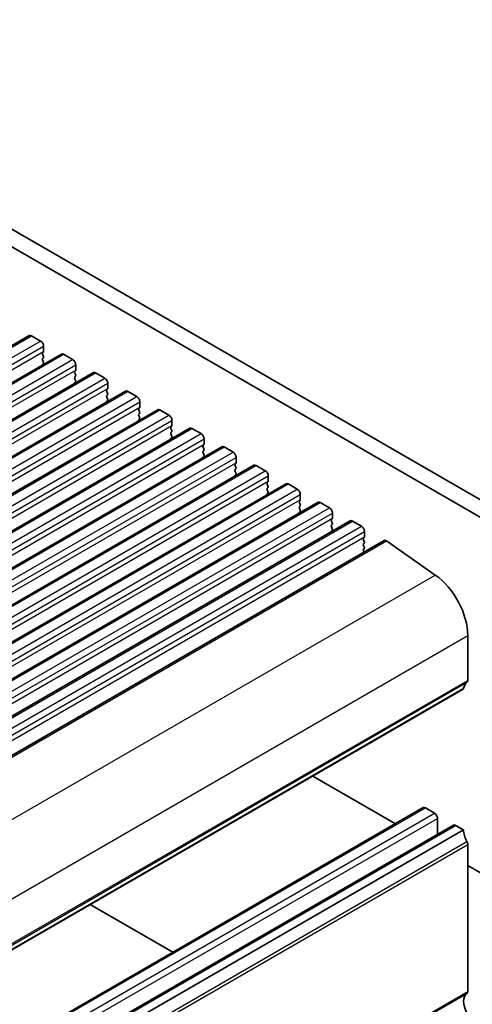
# Model space of a CAD drawing. Units: millimetres. Extents: x 0 to 5208, y 0 to 843.
# Drawn here: x 639 to 692, y 294 to 409 of the extents above; entities that cross this region are included whole.
import ezdxf

# ---------------------------------------------------------------- set-up
doc = ezdxf.new("R2010")
doc.units = ezdxf.units.MM
doc.layers.add('Visible (ISO)', color=7, linetype='Continuous', lineweight=35)
doc.layers.add('Visible Narrow (ISO)', color=7, linetype='Continuous', lineweight=25)

msp = doc.modelspace()

# ---------------------------------------------------------------- linework, layer by layer
at = {"layer": 'Visible (ISO)'}
for p, q in [((595.5413, 408.8431), (700.9359, 347.9935)), ((593.7735, 407.8225), (700.2189, 346.3662)), ((555.1405, 322.9622), (639.9933, 371.952)), ((640.2433, 371.9272), (641.304, 371.3149)), ((641.6575, 370.7025), (641.6575, 370.0901)), ((558.8882, 320.7985), (643.741, 369.7883)), ((641.6293, 370.0085), (641.5444, 369.9268)), ((641.5444, 369.7309), (641.6293, 369.5512)), ((641.6293, 369.3553), (641.5444, 369.2736)), ((643.991, 369.7635), (645.0517, 369.1511)), ((641.5444, 369.0777), (641.6293, 368.898)), ((641.6293, 368.7021), (641.5444, 368.6204)), ((645.4052, 368.5388), (645.4052, 367.9264)), ((562.6358, 318.6348), (647.4887, 367.6246)), ((645.3769, 367.8447), (645.2921, 367.7631)), ((645.2921, 367.5671), (645.3769, 367.3875)), ((645.3769, 367.1916), (645.2921, 367.1099)), ((645.2921, 366.9139), (645.3769, 366.7343)), ((647.7387, 367.5998), (648.7993, 366.9874)), ((645.3769, 366.5384), (645.2921, 366.4567)), ((649.1246, 365.681), (649.0397, 365.5994)), ((649.1529, 366.3751), (649.1529, 365.7627)), ((566.3835, 316.4711), (651.2363, 365.4608)), ((649.0397, 365.4034), (649.1246, 365.2238)), ((649.1246, 365.0278), (649.0397, 364.9462)), ((649.0397, 364.7502), (649.1246, 364.5706)), ((651.4863, 365.4361), (652.547, 364.8237)), ((649.1246, 364.3746), (649.0397, 364.293)), ((652.8723, 363.5173), (652.7874, 363.4357)), ((652.9005, 364.2113), (652.9005, 363.599)), ((570.1312, 314.3073), (654.984, 363.2971)), ((652.7874, 363.2397), (652.8723, 363.0601)), ((652.8723, 362.8641), (652.7874, 362.7825)), ((652.7874, 362.5865), (652.8723, 362.4069)), ((655.234, 363.2724), (656.2947, 362.66)), ((573.8788, 312.1436), (658.7317, 361.1334)), ((652.8723, 362.2109), (652.7874, 362.1293)), ((656.6199, 361.3536), (656.5351, 361.272)), ((656.6482, 362.0476), (656.6482, 361.4353)), ((658.9817, 361.1087), (660.0423, 360.4963)), ((656.5351, 361.076), (656.6199, 360.8964)), ((656.6199, 360.7004), (656.5351, 360.6188)), ((656.5351, 360.4228), (656.6199, 360.2432)), ((656.6199, 360.0472), (656.5351, 359.9656)), ((577.6265, 309.9799), (662.4793, 358.9697)), ((660.3676, 359.1899), (660.2827, 359.1082)), ((660.2827, 358.9123), (660.3676, 358.7326)), ((660.3959, 359.8839), (660.3959, 359.2715)), ((662.7293, 358.9449), (663.79, 358.3326)), ((660.3676, 358.5367), (660.2827, 358.455)), ((660.2827, 358.2591), (660.3676, 358.0794)), ((660.3676, 357.8835), (660.2827, 357.8018)), ((664.1435, 357.7202), (664.1435, 357.1078)), ((581.3742, 307.8162), (666.227, 356.806)), ((664.1153, 357.0262), (664.0304, 356.9445)), ((664.0304, 356.7486), (664.1153, 356.5689)), ((666.477, 356.7812), (667.5377, 356.1688)), ((664.1153, 356.373), (664.0304, 356.2913)), ((664.0304, 356.0954), (664.1153, 355.9157)), ((664.1153, 355.7198), (664.0304, 355.6381)), ((667.8912, 355.5565), (667.8912, 354.9441)), ((585.1218, 305.6525), (669.9747, 354.6423)), ((667.8629, 354.8625), (667.7781, 354.7808)), ((667.7781, 354.5848), (667.8629, 354.4052)), ((667.8629, 354.2093), (667.7781, 354.1276)), ((670.2247, 354.6175), (671.2853, 354.0051)), ((667.7781, 353.9316), (667.8629, 353.752)), ((667.8629, 353.5561), (667.7781, 353.4744)), ((671.6389, 353.3928), (671.6389, 352.7804)), ((588.8695, 303.4888), (673.7223, 352.4786)), ((671.6106, 352.6987), (671.5257, 352.6171)), ((671.5257, 352.4211), (671.6106, 352.2415)), ((671.6106, 352.0455), (671.5257, 351.9639)), ((673.9723, 352.4538), (675.033, 351.8414)), ((671.5257, 351.7679), (671.6106, 351.5883)), ((671.6106, 351.3923), (671.5257, 351.3107)), ((675.3865, 351.229), (675.3865, 350.6167)), ((592.6172, 301.325), (677.47, 350.3148)), ((675.3583, 350.535), (675.2734, 350.4534)), ((675.2734, 350.2574), (675.3583, 350.0778)), ((675.3583, 349.8818), (675.2734, 349.8002)), ((675.2734, 349.6042), (675.3583, 349.4246)), ((677.72, 350.2901), (678.7807, 349.6777)), ((675.3583, 349.2286), (675.2734, 349.147)), ((679.1342, 349.0653), (679.1342, 348.453)), ((596.5703, 299.0423), (681.4231, 348.0321)), ((679.1059, 348.3713), (679.0211, 348.2897)), ((679.0211, 348.0937), (679.1059, 347.9141)), ((679.1059, 347.7181), (679.0211, 347.6365)), ((679.0211, 347.4405), (679.1059, 347.2609)), ((681.711, 347.9831), (687.403, 343.9874)), ((679.1059, 347.0649), (679.0211, 346.9833)), ((679.0211, 346.7873), (679.0738, 346.6757)), ((691.1904, 336.9301), (691.1904, 331.6821)), ((605.7943, 281.6611), (690.6472, 330.6509)), ((682.7354, 314.9387), (673.0841, 320.5108)), ((601.1378, 267.8283), (685.9906, 316.8181)), ((686.2406, 316.7933), (687.3013, 316.1809)), ((687.6548, 315.5686), (687.6548, 313.6964)), ((604.6733, 265.787), (689.5262, 314.7768)), ((605.8426, 265.2315), (690.6954, 314.2213)), ((689.7762, 314.7521), (690.6954, 314.2213)), ((691.1904, 312.519), (691.1904, 295.3479)), ((703.7424, 302.8103), (691.1904, 310.0572)), ((647.098, 305.5077), (656.7492, 299.9355))]:
    msp.add_line(p, q, dxfattribs=at)
for centre, major_axis, start_param, end_param in [((640.2433, 371.519), (-0.25, 0.433), 5.49778714, 6.28318531), ((641.304, 370.9066), (0.25, -0.433), 0.78539816, 2.35619449), ((641.6575, 369.7635), (-0.1, 0.1732), 0.14189705, 1.42889927), ((641.6575, 369.1103), (-0.1, 0.1732), 0.14189705, 1.42889927), ((641.5161, 370.1718), (0.1, -0.1732), 0.14189705, 0.78539816), ((641.5161, 369.5186), (0.1, -0.1732), 0.14189705, 1.42889927), ((643.991, 369.3553), (-0.25, 0.433), 5.49778714, 6.28318531), ((645.0517, 368.7429), (0.25, -0.433), 0.78539816, 2.35619449), ((641.6575, 368.4571), (-0.1, 0.1732), 0.14189705, 0.98188466), ((641.5161, 368.8654), (0.1, -0.1732), 0.14189705, 1.42889927), ((645.4052, 367.5998), (-0.1, 0.1732), 0.14189705, 1.42889927), ((645.4052, 366.9466), (-0.1, 0.1732), 0.14189705, 1.42889927), ((645.2638, 368.008), (0.1, -0.1732), 0.14189705, 0.78539816), ((645.2638, 367.3549), (0.1, -0.1732), 0.14189705, 1.42889927), ((647.7387, 367.1916), (-0.25, 0.433), 5.49778714, 6.28318531), ((648.7993, 366.5792), (0.25, -0.433), 0.78539816, 2.35619449), ((645.4052, 366.2934), (-0.1, 0.1732), 0.14189705, 0.98188466), ((645.2638, 366.7017), (0.1, -0.1732), 0.14189705, 1.42889927), ((649.0115, 365.8443), (0.1, -0.1732), 0.14189705, 0.78539816), ((649.1529, 365.4361), (-0.1, 0.1732), 0.14189705, 1.42889927), ((649.1529, 364.7829), (-0.1, 0.1732), 0.14189705, 1.42889927), ((649.0115, 365.1911), (0.1, -0.1732), 0.14189705, 1.42889927), ((649.0115, 364.5379), (0.1, -0.1732), 0.14189705, 1.42889927), ((651.4863, 365.0278), (-0.25, 0.433), 5.49778714, 6.28318531), ((652.547, 364.4155), (0.25, -0.433), 0.78539816, 2.35619449), ((649.1529, 364.1297), (-0.1, 0.1732), 0.14189705, 0.98188466), ((652.9005, 363.2724), (-0.1, 0.1732), 0.14189705, 1.42889927), ((652.7591, 363.6806), (0.1, -0.1732), 0.14189705, 0.78539816), ((652.9005, 362.6192), (-0.1, 0.1732), 0.14189705, 1.42889927), ((652.7591, 363.0274), (0.1, -0.1732), 0.14189705, 1.42889927), ((652.7591, 362.3742), (0.1, -0.1732), 0.14189705, 1.42889927), ((655.234, 362.8641), (-0.25, 0.433), 5.49778714, 6.28318531), ((656.2947, 362.2517), (0.25, -0.433), 0.78539816, 2.35619449), ((652.9005, 361.966), (-0.1, 0.1732), 0.14189705, 0.98188466), ((656.6482, 361.1087), (-0.1, 0.1732), 0.14189705, 1.42889927), ((656.5068, 361.5169), (0.1, -0.1732), 0.14189705, 0.78539816), ((658.9817, 360.7004), (-0.25, 0.433), 5.49778714, 6.28318531), ((656.6482, 360.4555), (-0.1, 0.1732), 0.14189705, 1.42889927), ((656.6482, 359.8023), (-0.1, 0.1732), 0.14189705, 0.98188466), ((656.5068, 360.8637), (0.1, -0.1732), 0.14189705, 1.42889927), ((656.5068, 360.2105), (0.1, -0.1732), 0.14189705, 1.42889927), ((660.0423, 360.088), (0.25, -0.433), 0.78539816, 2.35619449), ((660.3959, 358.9449), (-0.1, 0.1732), 0.14189705, 1.42889927), ((660.2545, 359.3532), (0.1, -0.1732), 0.14189705, 0.78539816), ((662.7293, 358.5367), (-0.25, 0.433), 5.49778714, 6.28318531), ((660.3959, 358.2917), (-0.1, 0.1732), 0.14189705, 1.42889927), ((660.3959, 357.6385), (-0.1, 0.1732), 0.14189705, 0.98188466), ((660.2545, 358.7), (0.1, -0.1732), 0.14189705, 1.42889927), ((660.2545, 358.0468), (0.1, -0.1732), 0.14189705, 1.42889927), ((663.79, 357.9243), (0.25, -0.433), 0.78539816, 2.35619449), ((664.1435, 356.7812), (-0.1, 0.1732), 0.14189705, 1.42889927), ((664.0021, 357.1895), (0.1, -0.1732), 0.14189705, 0.78539816), ((664.0021, 356.5363), (0.1, -0.1732), 0.14189705, 1.42889927), ((666.477, 356.373), (-0.25, 0.433), 5.49778714, 6.28318531), ((664.1435, 356.128), (-0.1, 0.1732), 0.14189705, 1.42889927), ((664.1435, 355.4748), (-0.1, 0.1732), 0.14189705, 0.98188466), ((664.0021, 355.8831), (0.1, -0.1732), 0.14189705, 1.42889927), ((667.5377, 355.7606), (0.25, -0.433), 0.78539816, 2.35619449), ((667.8912, 354.6175), (-0.1, 0.1732), 0.14189705, 1.42889927), ((667.7498, 355.0258), (0.1, -0.1732), 0.14189705, 0.78539816), ((667.7498, 354.3726), (0.1, -0.1732), 0.14189705, 1.42889927), ((670.2247, 354.2093), (-0.25, 0.433), 5.49778714, 6.28318531), ((667.8912, 353.9643), (-0.1, 0.1732), 0.14189705, 1.42889927), ((667.8912, 353.3111), (-0.1, 0.1732), 0.14189705, 0.98188466), ((667.7498, 353.7194), (0.1, -0.1732), 0.14189705, 1.42889927), ((671.2853, 353.5969), (0.25, -0.433), 0.78539816, 2.35619449), ((671.6389, 352.4538), (-0.1, 0.1732), 0.14189705, 1.42889927), ((671.6389, 351.8006), (-0.1, 0.1732), 0.14189705, 1.42889927), ((671.4975, 352.862), (0.1, -0.1732), 0.14189705, 0.78539816), ((671.4975, 352.2088), (0.1, -0.1732), 0.14189705, 1.42889927), ((673.9723, 352.0455), (-0.25, 0.433), 5.49778714, 6.28318531), ((671.6389, 351.1474), (-0.1, 0.1732), 0.14189705, 0.98188466), ((671.4975, 351.5556), (0.1, -0.1732), 0.14189705, 1.42889927), ((675.033, 351.4332), (0.25, -0.433), 0.78539816, 2.35619449), ((675.3865, 350.2901), (-0.1, 0.1732), 0.14189705, 1.42889927), ((675.3865, 349.6369), (-0.1, 0.1732), 0.14189705, 1.42889927), ((675.2451, 350.6983), (0.1, -0.1732), 0.14189705, 0.78539816), ((675.2451, 350.0451), (0.1, -0.1732), 0.14189705, 1.42889927), ((677.72, 349.8818), (-0.25, 0.433), 5.49778714, 6.28318531), ((678.7807, 349.2695), (0.25, -0.433), 0.78539816, 2.35619449), ((675.3865, 348.9837), (-0.1, 0.1732), 0.14189705, 0.98188466), ((675.2451, 349.3919), (0.1, -0.1732), 0.14189705, 1.42889927), ((678.9928, 348.5346), (0.1, -0.1732), 0.14189705, 0.78539816), ((679.1342, 348.1264), (-0.1, 0.1732), 0.14189705, 1.42889927), ((679.1342, 347.4732), (-0.1, 0.1732), 0.14189705, 1.42889927), ((678.9928, 347.8814), (0.1, -0.1732), 0.14189705, 1.42889927), ((681.6731, 347.5991), (-0.25, 0.433), 5.39026758, 6.28318531), ((679.1342, 346.82), (-0.1, 0.1732), 0.14189705, 1.42889927), ((678.9928, 347.2282), (0.1, -0.1732), 0.14189705, 1.42889927), ((686.9477, 339.3795), (3, -5.1962), 0.78539816, 2.24867493), ((692.1096, 329.7348), (-1, 1.7321), 0.01840416, 0.65459067), ((690.8368, 331.8862), (0.25, -0.433), 0.01840416, 0.78539816), ((690.4972, 330.9107), (0.15, -0.2598), 0, 0.65459067), ((686.2406, 316.3851), (-0.25, 0.433), 5.49778714, 6.28318531), ((687.3013, 315.7727), (0.25, -0.433), 0.78539816, 2.35619449), ((689.7762, 314.3438), (-0.25, 0.433), 5.49778714, 6.28318531), ((692.1096, 313.4048), (1, -1.7321), 3.92699082, 4.69398483), ((690.8368, 312.7231), (0.25, -0.433), 0.78546987, 1.55239217), ((692.1096, 293.4006), (-1, 1.7321), 0.01840416, 1.55239217), ((690.8368, 295.552), (0.25, -0.433), 0.01840416, 0.785364)]:
    msp.add_ellipse(centre, major_axis=major_axis, ratio=0.57735027, start_param=start_param, end_param=end_param, dxfattribs=at)
at = {"layer": 'Visible Narrow (ISO)'}
for p, q in [((555.3905, 322.9374), (640.2433, 371.9272)), ((556.4512, 322.3251), (641.304, 371.3149)), ((556.8047, 321.7127), (641.6575, 370.7025)), ((556.8047, 321.1003), (641.6575, 370.0901)), ((559.1382, 320.7737), (643.991, 369.7635)), ((560.1988, 320.1613), (645.0517, 369.1511)), ((560.5524, 319.549), (645.4052, 368.5388)), ((560.5524, 318.9366), (645.4052, 367.9264)), ((562.8858, 318.61), (647.7387, 367.5998)), ((563.9465, 317.9976), (648.7993, 366.9874)), ((564.3001, 317.3853), (649.1529, 366.3751)), ((564.3001, 316.7729), (649.1529, 365.7627)), ((566.6335, 316.4463), (651.4863, 365.4361)), ((567.6942, 315.8339), (652.547, 364.8237)), ((568.0477, 315.2215), (652.9005, 364.2113)), ((568.0477, 314.6092), (652.9005, 363.599)), ((570.3812, 314.2826), (655.234, 363.2724)), ((571.4418, 313.6702), (656.2947, 362.66)), ((571.7954, 313.0578), (656.6482, 362.0476)), ((571.7954, 312.4455), (656.6482, 361.4353)), ((574.1288, 312.1189), (658.9817, 361.1087)), ((575.1895, 311.5065), (660.0423, 360.4963)), ((575.5431, 310.8941), (660.3959, 359.8839)), ((575.5431, 310.2817), (660.3959, 359.2715)), ((577.8765, 309.9551), (662.7293, 358.9449)), ((578.9372, 309.3428), (663.79, 358.3326)), ((579.2907, 308.7304), (664.1435, 357.7202)), ((579.2907, 308.118), (664.1435, 357.1078)), ((581.6242, 307.7914), (666.477, 356.7812)), ((582.6848, 307.1791), (667.5377, 356.1688)), ((583.0384, 306.5667), (667.8912, 355.5565)), ((583.0384, 305.9543), (667.8912, 354.9441)), ((585.3718, 305.6277), (670.2247, 354.6175)), ((586.4325, 305.0153), (671.2853, 354.0051)), ((586.7861, 304.403), (671.6389, 353.3928)), ((586.7861, 303.7906), (671.6389, 352.7804)), ((589.1195, 303.464), (673.9723, 352.4538)), ((590.1802, 302.8516), (675.033, 351.8414)), ((590.5337, 302.2392), (675.3865, 351.229)), ((590.5337, 301.6269), (675.3865, 350.6167)), ((592.8672, 301.3003), (677.72, 350.2901)), ((593.9278, 300.6879), (678.7807, 349.6777)), ((594.2814, 300.0755), (679.1342, 349.0653)), ((594.2814, 299.4632), (679.1342, 348.453)), ((596.8582, 298.9933), (681.711, 347.9831)), ((602.5502, 294.9976), (687.403, 343.9874)), ((606.3376, 287.9403), (691.1904, 336.9301)), ((606.2386, 282.4661), (691.0914, 331.4559)), ((606.3376, 282.6923), (691.1904, 331.6821)), ((605.8547, 281.7675), (690.7075, 330.7573)), ((601.3878, 267.8035), (686.2406, 316.7933)), ((602.4485, 267.1911), (687.3013, 316.1809)), ((602.802, 266.5788), (687.6548, 315.5686)), ((604.9233, 265.7623), (689.7762, 314.7521)), ((606.2386, 263.8697), (691.0914, 312.8595)), ((606.3376, 263.5292), (691.1904, 312.519)), ((606.2386, 246.132), (691.0914, 295.1218)), ((606.3376, 246.3581), (691.1904, 295.3479))]:
    msp.add_line(p, q, dxfattribs=at)

doc.saveas('drawing.dxf')
